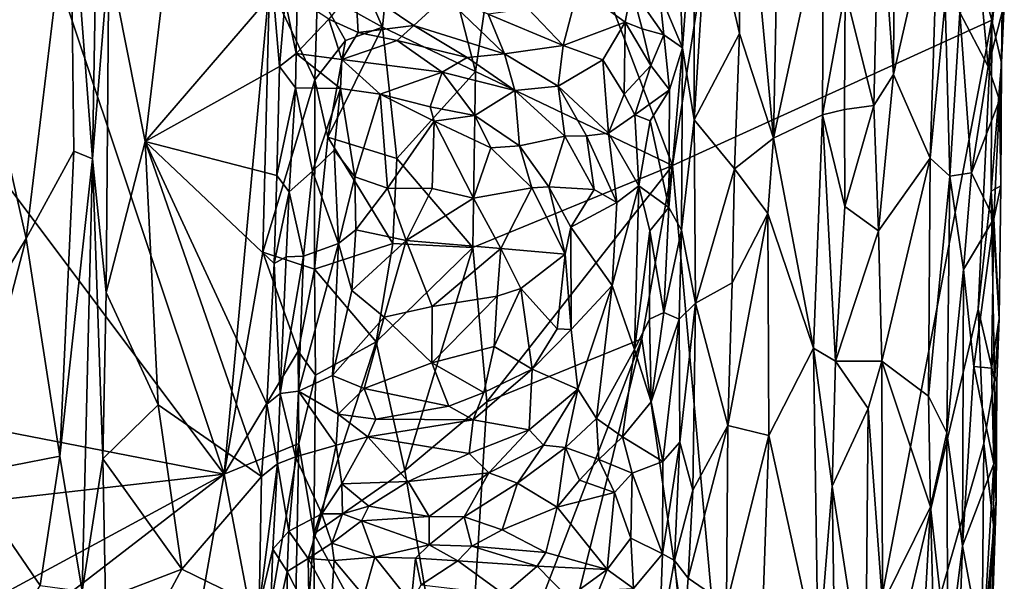
# Model space of a CAD drawing. Units: metres. Extents: x 28.2 to 31.4, y -12.3 to 12.2.
# Drawn here: x 29.9 to 31, y -9.8 to -9.2 of the extents above; entities that cross this region are included whole.
import ezdxf

# ---------------------------------------------------------------- set-up
doc = ezdxf.new("R2010")
doc.units = ezdxf.units.M

msp = doc.modelspace()

# ---------------------------------------------------------------- linework, layer by layer
at = {"layer": '1'}
for points in [[(29.1493, -8.3595, -1.5218), (29.6545, -8.1989, -1.5641), (30.1608, -9.7088, -1.6029)], [(30.208, -9.2004, -1.6072), (30.1608, -9.7088, -1.6029), (29.6545, -8.1989, -1.5641)], [(28.9701, -9.4771, -1.5033), (29.1493, -8.3595, -1.5218), (30.1608, -9.7088, -1.6029)], [(30.4678, -8.9722, -1.4341), (30.7588, -8.5293, -1.1911), (30.6257, -9.3884, -1.2876)], [(30.6257, -9.3884, -1.2876), (30.7588, -8.5293, -1.1911), (30.9568, -9.2379, -1.0045)], [(30.9568, -9.2379, -1.0045), (30.7588, -8.5293, -1.1911), (30.9688, -9.1043, -0.9959)], [(29.9422, -8.9311, -0.8354), (29.9119, -9.2716, -0.8451), (30.0016, -9.0828, -0.8105)], [(30.4213, -9.291, -1.4657), (30.3487, -9.0078, -1.5312), (30.4678, -8.9722, -1.4341)], [(30.4213, -9.291, -1.4657), (30.4678, -8.9722, -1.4341), (30.6257, -9.3884, -1.2876)], [(30.6968, -8.9998, -0.9421), (30.6625, -9.1108, -0.9514), (30.6951, -9.2517, -0.9395)], [(30.6968, -8.9998, -0.9421), (30.6951, -9.2517, -0.9395), (30.7305, -9.36, -0.9417)], [(30.7374, -9.0099, -0.9429), (30.6968, -8.9998, -0.9421), (30.7305, -9.36, -0.9417)], [(30.3487, -9.0078, -1.5312), (30.3249, -9.2452, -1.547), (30.2689, -9.117, -1.5979)], [(30.3249, -9.2452, -1.547), (30.3487, -9.0078, -1.5312), (30.4213, -9.291, -1.4657)], [(30.7374, -9.0099, -0.9429), (30.7305, -9.36, -0.9417), (30.7822, -9.1195, -0.9196)], [(29.9119, -9.2716, -0.8451), (29.9556, -9.4644, -0.8228), (30.0016, -9.0828, -0.8105)], [(29.9556, -9.4644, -0.8228), (30.0049, -9.3738, -0.8068), (30.0016, -9.0828, -0.8105)], [(30.0016, -9.0828, -0.8105), (30.0245, -9.3815, -0.8056), (30.0296, -9.0749, -0.8065)], [(30.0016, -9.0828, -0.8105), (30.0049, -9.3738, -0.8068), (30.0245, -9.3815, -0.8056)], [(30.0296, -9.0749, -0.8065), (30.0245, -9.3815, -0.8056), (30.0415, -9.1733, -0.8087)], [(30.8558, -9.0797, -0.924), (30.84, -9.0888, -0.9235), (30.8549, -9.294, -0.9222)], [(30.8558, -9.0797, -0.924), (30.8549, -9.294, -0.9222), (30.9022, -9.0863, -0.9056)], [(30.8046, -9.2075, -0.9147), (30.8345, -9.3264, -0.924), (30.84, -9.0888, -0.9235)], [(30.84, -9.0888, -0.9235), (30.8345, -9.3264, -0.924), (30.8549, -9.294, -0.9222)], [(30.9022, -9.0863, -0.9056), (30.8549, -9.294, -0.9222), (30.8928, -9.3809, -0.9056)], [(30.9022, -9.0863, -0.9056), (30.8928, -9.3809, -0.9056), (30.9084, -9.219, -0.9043)], [(30.6327, -9.1732, -0.9483), (30.6361, -9.2663, -0.9514), (30.6483, -9.1009, -0.953)], [(30.6483, -9.1009, -0.953), (30.6361, -9.2663, -0.9514), (30.6483, -9.341, -0.9535)], [(30.6625, -9.1108, -0.9514), (30.6483, -9.1009, -0.953), (30.6483, -9.341, -0.9535)], [(30.9668, -9.2819, -0.989), (30.9568, -9.2379, -1.0045), (30.9688, -9.1043, -0.9959)], [(30.9668, -9.2819, -0.989), (30.9688, -9.1043, -0.9959), (30.9697, -9.2211, -0.9747)], [(30.6625, -9.1108, -0.9514), (30.6483, -9.341, -0.9535), (30.6951, -9.2517, -0.9395)], [(30.2575, -9.2072, -1.6027), (30.2689, -9.117, -1.5979), (30.3249, -9.2452, -1.547)], [(30.7822, -9.1195, -0.9196), (30.7305, -9.36, -0.9417), (30.7811, -9.3361, -0.9184)], [(30.7822, -9.1195, -0.9196), (30.7811, -9.3361, -0.9184), (30.8046, -9.2075, -0.9147)], [(30.0245, -9.3815, -0.8056), (30.0384, -9.5202, -0.8088), (30.0415, -9.1733, -0.8087)], [(30.0415, -9.1733, -0.8087), (30.0384, -9.5202, -0.8088), (30.0791, -9.3636, -0.8293)], [(30.0415, -9.1733, -0.8087), (30.0791, -9.3636, -0.8293), (30.1021, -9.1688, -0.842)], [(30.1021, -9.1688, -0.842), (30.0791, -9.3636, -0.8293), (30.2116, -9.209, -0.9189)], [(30.6123, -9.2097, -0.9354), (30.6361, -9.2663, -0.9514), (30.6327, -9.1732, -0.9483)], [(30.9637, -9.1748, -0.9499), (30.9467, -9.2203, -0.9269), (30.9528, -9.2857, -0.9342)], [(30.9637, -9.1748, -0.9499), (30.9528, -9.2857, -0.9342), (30.9697, -9.2211, -0.9747)], [(30.1608, -9.7088, -1.6029), (30.208, -9.2004, -1.6072), (30.2011, -9.4783, -1.6061)], [(30.2011, -9.4783, -1.6061), (30.208, -9.2004, -1.6072), (30.255, -9.2998, -1.6028)], [(30.208, -9.2004, -1.6072), (30.2575, -9.2072, -1.6027), (30.255, -9.2998, -1.6028)], [(30.255, -9.2998, -1.6028), (30.2575, -9.2072, -1.6027), (30.2866, -9.2587, -1.5854)], [(30.2866, -9.2587, -1.5854), (30.2575, -9.2072, -1.6027), (30.3249, -9.2452, -1.547)], [(30.2972, -9.2022, -0.8605), (30.2694, -9.2366, -0.8651), (30.2999, -9.2504, -0.8377)], [(30.2972, -9.2022, -0.8605), (30.2999, -9.2504, -0.8377), (30.3574, -9.2432, -0.8168)], [(30.39, -9.2131, -0.8326), (30.2972, -9.2022, -0.8605), (30.3574, -9.2432, -0.8168)], [(30.5279, -9.2041, -0.8485), (30.4759, -9.2259, -0.8514), (30.5122, -9.2639, -0.8466)], [(30.5279, -9.2041, -0.8485), (30.5122, -9.2639, -0.8466), (30.5767, -9.2398, -0.8684)], [(30.5832, -9.2048, -0.8846), (30.5279, -9.2041, -0.8485), (30.5767, -9.2398, -0.8684)], [(30.5767, -9.2398, -0.8684), (30.5942, -9.2466, -0.8774), (30.5832, -9.2048, -0.8846)], [(30.5832, -9.2048, -0.8846), (30.5942, -9.2466, -0.8774), (30.6168, -9.2529, -0.9297)], [(30.6123, -9.2097, -0.9354), (30.5832, -9.2048, -0.8846), (30.6168, -9.2529, -0.9297)], [(30.0791, -9.3636, -0.8293), (30.2182, -9.2857, -0.9238), (30.2116, -9.209, -0.9189)], [(30.2116, -9.209, -0.9189), (30.2182, -9.2857, -0.9238), (30.2241, -9.2174, -0.9246)], [(30.2241, -9.2174, -0.9246), (30.2182, -9.2857, -0.9238), (30.2355, -9.2723, -0.9154)], [(30.2241, -9.2174, -0.9246), (30.2355, -9.2723, -0.9154), (30.2367, -9.2148, -0.9177)], [(30.2367, -9.2148, -0.9177), (30.2355, -9.2723, -0.9154), (30.2694, -9.2366, -0.8651)], [(30.39, -9.2131, -0.8326), (30.3574, -9.2432, -0.8168), (30.4516, -9.2727, -0.8074)], [(30.39, -9.2131, -0.8326), (30.4516, -9.2727, -0.8074), (30.4347, -9.2316, -0.8328)], [(30.6123, -9.2097, -0.9354), (30.6168, -9.2529, -0.9297), (30.6361, -9.2663, -0.9514)], [(30.7811, -9.3361, -0.9184), (30.8041, -9.3305, -0.9155), (30.8046, -9.2075, -0.9147)], [(30.8046, -9.2075, -0.9147), (30.8041, -9.3305, -0.9155), (30.8345, -9.3264, -0.924)], [(30.5122, -9.2639, -0.8466), (30.4759, -9.2259, -0.8514), (30.4347, -9.2316, -0.8328)], [(30.8928, -9.3809, -0.9056), (30.9131, -9.3996, -0.9046), (30.9084, -9.219, -0.9043)], [(30.9084, -9.219, -0.9043), (30.9131, -9.3996, -0.9046), (30.9237, -9.2298, -0.9083)], [(30.9467, -9.2203, -0.9269), (30.9237, -9.2298, -0.9083), (30.9528, -9.2857, -0.9342)], [(30.9528, -9.2857, -0.9342), (30.9647, -9.3208, -0.9619), (30.9697, -9.2211, -0.9747)], [(30.9647, -9.3208, -0.9619), (30.9668, -9.2819, -0.989), (30.9697, -9.2211, -0.9747)], [(30.2355, -9.2723, -0.9154), (30.2829, -9.2786, -0.857), (30.2694, -9.2366, -0.8651)], [(30.2694, -9.2366, -0.8651), (30.2829, -9.2786, -0.857), (30.2999, -9.2504, -0.8377)], [(30.4347, -9.2316, -0.8328), (30.4516, -9.2727, -0.8074), (30.5122, -9.2639, -0.8466)], [(30.9131, -9.3996, -0.9046), (30.9355, -9.396, -0.9181), (30.9237, -9.2298, -0.9083)], [(30.9237, -9.2298, -0.9083), (30.9355, -9.396, -0.9181), (30.9528, -9.2857, -0.9342)], [(30.2683, -9.3592, -1.5946), (30.2866, -9.2587, -1.5854), (30.3249, -9.2452, -1.547)], [(30.34, -9.3813, -1.5303), (30.2683, -9.3592, -1.5946), (30.3249, -9.2452, -1.547)], [(30.3574, -9.2432, -0.8168), (30.2999, -9.2504, -0.8377), (30.3403, -9.259, -0.8183)], [(30.4213, -9.291, -1.4657), (30.34, -9.3813, -1.5303), (30.3249, -9.2452, -1.547)], [(30.3403, -9.259, -0.8183), (30.4128, -9.2766, -0.803), (30.3574, -9.2432, -0.8168)], [(30.3574, -9.2432, -0.8168), (30.4128, -9.2766, -0.803), (30.4516, -9.2727, -0.8074)], [(30.5122, -9.2639, -0.8466), (30.5536, -9.279, -0.8734), (30.5767, -9.2398, -0.8684)], [(30.5536, -9.279, -0.8734), (30.5757, -9.3145, -0.8808), (30.5767, -9.2398, -0.8684)], [(30.5767, -9.2398, -0.8684), (30.5757, -9.3145, -0.8808), (30.6031, -9.2847, -0.8838)], [(30.5942, -9.2466, -0.8774), (30.5767, -9.2398, -0.8684), (30.6031, -9.2847, -0.8838)], [(30.5942, -9.2466, -0.8774), (30.6031, -9.2847, -0.8838), (30.6168, -9.2529, -0.9297)], [(30.723, -10.4643, -1.1775), (30.6257, -9.3884, -1.2876), (30.9568, -9.2379, -1.0045)], [(30.723, -10.4643, -1.1775), (30.9568, -9.2379, -1.0045), (30.9426, -9.5374, -1.0109)], [(30.9568, -9.2379, -1.0045), (30.9562, -9.4151, -1.0008), (30.9426, -9.5374, -1.0109)], [(30.9562, -9.4151, -1.0008), (30.9568, -9.2379, -1.0045), (30.9668, -9.2819, -0.989)], [(30.2999, -9.2504, -0.8377), (30.2829, -9.2786, -0.857), (30.3403, -9.259, -0.8183)], [(30.6168, -9.2529, -0.9297), (30.6031, -9.2847, -0.8838), (30.6226, -9.3102, -0.9449)], [(30.6226, -9.3102, -0.9449), (30.6361, -9.2663, -0.9514), (30.6168, -9.2529, -0.9297)], [(30.6951, -9.2517, -0.9395), (30.6483, -9.341, -0.9535), (30.6898, -9.3919, -0.9404)], [(30.6951, -9.2517, -0.9395), (30.6898, -9.3919, -0.9404), (30.7305, -9.36, -0.9417)], [(30.2683, -9.3592, -1.5946), (30.255, -9.2998, -1.6028), (30.2866, -9.2587, -1.5854)], [(30.3403, -9.259, -0.8183), (30.2829, -9.2786, -0.857), (30.3868, -9.2918, -0.8115)], [(30.3403, -9.259, -0.8183), (30.3868, -9.2918, -0.8115), (30.4128, -9.2766, -0.803)], [(30.5122, -9.2639, -0.8466), (30.4516, -9.2727, -0.8074), (30.5073, -9.3062, -0.819)], [(30.5122, -9.2639, -0.8466), (30.5073, -9.3062, -0.819), (30.5536, -9.279, -0.8734)], [(30.6226, -9.3102, -0.9449), (30.622, -9.4322, -0.9416), (30.6361, -9.2663, -0.9514)], [(30.6361, -9.2663, -0.9514), (30.622, -9.4322, -0.9416), (30.6349, -9.4555, -0.9516)], [(30.6361, -9.2663, -0.9514), (30.6349, -9.4555, -0.9516), (30.6483, -9.341, -0.9535)], [(29.9119, -9.2716, -0.8451), (29.8369, -9.6604, -0.8769), (29.9556, -9.4644, -0.8228)], [(30.2182, -9.2857, -0.9238), (30.2349, -9.308, -0.9203), (30.2355, -9.2723, -0.9154)], [(30.2349, -9.308, -0.9203), (30.2816, -9.3085, -0.8728), (30.2355, -9.2723, -0.9154)], [(30.2355, -9.2723, -0.9154), (30.2816, -9.3085, -0.8728), (30.2829, -9.2786, -0.857)], [(30.2829, -9.2786, -0.857), (30.2816, -9.3085, -0.8728), (30.3225, -9.3145, -0.8527)], [(30.2829, -9.2786, -0.857), (30.3225, -9.3145, -0.8527), (30.3868, -9.2918, -0.8115)], [(30.3868, -9.2918, -0.8115), (30.4621, -9.3107, -0.8061), (30.4128, -9.2766, -0.803)], [(30.4128, -9.2766, -0.803), (30.4621, -9.3107, -0.8061), (30.4516, -9.2727, -0.8074)], [(30.4516, -9.2727, -0.8074), (30.4621, -9.3107, -0.8061), (30.5073, -9.3062, -0.819)], [(30.2182, -9.2857, -0.9238), (30.0791, -9.3636, -0.8293), (30.2155, -9.399, -0.9239)], [(30.2155, -9.399, -0.9239), (30.2349, -9.308, -0.9203), (30.2182, -9.2857, -0.9238)], [(30.5536, -9.279, -0.8734), (30.5073, -9.3062, -0.819), (30.5593, -9.355, -0.8429)], [(30.5757, -9.3145, -0.8808), (30.5536, -9.279, -0.8734), (30.5593, -9.355, -0.8429)], [(30.5757, -9.3145, -0.8808), (30.5866, -9.336, -0.8939), (30.6031, -9.2847, -0.8838)], [(30.6031, -9.2847, -0.8838), (30.5866, -9.336, -0.8939), (30.6226, -9.3102, -0.9449)], [(30.9647, -9.3208, -0.9619), (30.9528, -9.2857, -0.9342), (30.9355, -9.396, -0.9181)], [(30.9661, -9.4097, -0.9804), (30.9562, -9.4151, -1.0008), (30.9668, -9.2819, -0.989)], [(30.9661, -9.4097, -0.9804), (30.9668, -9.2819, -0.989), (30.9647, -9.3208, -0.9619)], [(30.3868, -9.2918, -0.8115), (30.3225, -9.3145, -0.8527), (30.3743, -9.3277, -0.8357)], [(30.34, -9.3813, -1.5303), (30.4213, -9.291, -1.4657), (30.4188, -9.4735, -1.4591)], [(30.3868, -9.2918, -0.8115), (30.3743, -9.3277, -0.8357), (30.4207, -9.3367, -0.8341)], [(30.3868, -9.2918, -0.8115), (30.4207, -9.3367, -0.8341), (30.4621, -9.3107, -0.8061)], [(30.4188, -9.4735, -1.4591), (30.4213, -9.291, -1.4657), (30.6257, -9.3884, -1.2876)], [(30.8549, -9.294, -0.9222), (30.8345, -9.3264, -0.924), (30.8394, -9.4562, -0.9248)], [(30.8928, -9.3809, -0.9056), (30.8549, -9.294, -0.9222), (30.8394, -9.4562, -0.9248)], [(30.2547, -9.4962, -1.6008), (30.2011, -9.4783, -1.6061), (30.255, -9.2998, -1.6028)], [(30.2155, -9.399, -0.9239), (30.2284, -9.4158, -0.9203), (30.2349, -9.308, -0.9203)], [(30.2349, -9.308, -0.9203), (30.2284, -9.4158, -0.9203), (30.2525, -9.3944, -0.8829)], [(30.2816, -9.3085, -0.8728), (30.2349, -9.308, -0.9203), (30.2525, -9.3944, -0.8829)], [(30.2525, -9.3944, -0.8829), (30.2749, -9.3726, -0.8496), (30.2816, -9.3085, -0.8728)], [(30.2547, -9.4962, -1.6008), (30.255, -9.2998, -1.6028), (30.2683, -9.3592, -1.5946)], [(30.2816, -9.3085, -0.8728), (30.2749, -9.3726, -0.8496), (30.2965, -9.4001, -0.8119)], [(30.2816, -9.3085, -0.8728), (30.2965, -9.4001, -0.8119), (30.3225, -9.3145, -0.8527)], [(30.4621, -9.3107, -0.8061), (30.5142, -9.3582, -0.8225), (30.5073, -9.3062, -0.819)], [(30.5073, -9.3062, -0.819), (30.5366, -9.3579, -0.8272), (30.5593, -9.355, -0.8429)], [(30.5142, -9.3582, -0.8225), (30.5366, -9.3579, -0.8272), (30.5073, -9.3062, -0.819)], [(30.3225, -9.3145, -0.8527), (30.2965, -9.4001, -0.8119), (30.3304, -9.412, -0.7959)], [(30.3225, -9.3145, -0.8527), (30.3304, -9.412, -0.7959), (30.3787, -9.3425, -0.8344)], [(30.3225, -9.3145, -0.8527), (30.3787, -9.3425, -0.8344), (30.3743, -9.3277, -0.8357)], [(30.4621, -9.3107, -0.8061), (30.4207, -9.3367, -0.8341), (30.4672, -9.368, -0.836)], [(30.4672, -9.368, -0.836), (30.5142, -9.3582, -0.8225), (30.4621, -9.3107, -0.8061)], [(30.5757, -9.3145, -0.8808), (30.5593, -9.355, -0.8429), (30.5866, -9.336, -0.8939)], [(30.5866, -9.336, -0.8939), (30.6024, -9.3421, -0.9242), (30.6226, -9.3102, -0.9449)], [(30.622, -9.4322, -0.9416), (30.6226, -9.3102, -0.9449), (30.6024, -9.3421, -0.9242)], [(30.3743, -9.3277, -0.8357), (30.3787, -9.3425, -0.8344), (30.4207, -9.3367, -0.8341)], [(30.8041, -9.3305, -0.9155), (30.8045, -9.431, -0.9154), (30.8345, -9.3264, -0.924)], [(30.8345, -9.3264, -0.924), (30.8045, -9.431, -0.9154), (30.8394, -9.4562, -0.9248)], [(30.9588, -9.4437, -0.9508), (30.9647, -9.3208, -0.9619), (30.9355, -9.396, -0.9181)], [(30.9647, -9.3208, -0.9619), (30.9588, -9.4437, -0.9508), (30.9661, -9.4097, -0.9804)], [(30.3787, -9.3425, -0.8344), (30.4373, -9.3703, -0.8341), (30.4207, -9.3367, -0.8341)], [(30.4207, -9.3367, -0.8341), (30.4373, -9.3703, -0.8341), (30.4672, -9.368, -0.836)], [(30.5866, -9.336, -0.8939), (30.5593, -9.355, -0.8429), (30.5908, -9.4096, -0.8696)], [(30.5866, -9.336, -0.8939), (30.5908, -9.4096, -0.8696), (30.6024, -9.3421, -0.9242)], [(30.7811, -9.3361, -0.9184), (30.7305, -9.36, -0.9417), (30.7717, -9.5781, -0.9182)], [(30.7811, -9.3361, -0.9184), (30.7717, -9.5781, -0.9182), (30.7947, -9.5914, -0.9125)], [(30.8041, -9.3305, -0.9155), (30.7811, -9.3361, -0.9184), (30.8045, -9.431, -0.9154)], [(30.7811, -9.3361, -0.9184), (30.7947, -9.5914, -0.9125), (30.8045, -9.431, -0.9154)], [(30.3787, -9.3425, -0.8344), (30.3304, -9.412, -0.7959), (30.3766, -9.4123, -0.7926)], [(30.3787, -9.3425, -0.8344), (30.3766, -9.4123, -0.7926), (30.4195, -9.4224, -0.7939)], [(30.3787, -9.3425, -0.8344), (30.4195, -9.4224, -0.7939), (30.4373, -9.3703, -0.8341)], [(30.5908, -9.4096, -0.8696), (30.622, -9.4322, -0.9416), (30.6024, -9.3421, -0.9242)], [(30.6483, -9.341, -0.9535), (30.6349, -9.4555, -0.9516), (30.6497, -9.5313, -0.9515)], [(30.6483, -9.341, -0.9535), (30.6497, -9.5313, -0.9515), (30.6898, -9.3919, -0.9404)], [(30.2547, -9.4962, -1.6008), (30.2683, -9.3592, -1.5946), (30.3359, -9.4695, -1.5358)], [(30.3359, -9.4695, -1.5358), (30.2683, -9.3592, -1.5946), (30.34, -9.3813, -1.5303)], [(30.4672, -9.368, -0.836), (30.4975, -9.4108, -0.8442), (30.5142, -9.3582, -0.8225)], [(30.5142, -9.3582, -0.8225), (30.4975, -9.4108, -0.8442), (30.5445, -9.4134, -0.8402)], [(30.5142, -9.3582, -0.8225), (30.5445, -9.4134, -0.8402), (30.5366, -9.3579, -0.8272)], [(30.5593, -9.355, -0.8429), (30.5366, -9.3579, -0.8272), (30.5681, -9.427, -0.8501)], [(30.5366, -9.3579, -0.8272), (30.5445, -9.4134, -0.8402), (30.5681, -9.427, -0.8501)], [(30.5593, -9.355, -0.8429), (30.5681, -9.427, -0.8501), (30.5908, -9.4096, -0.8696)], [(30.6898, -9.3919, -0.9404), (30.7244, -9.4383, -0.9432), (30.7305, -9.36, -0.9417)], [(30.7305, -9.36, -0.9417), (30.7244, -9.4383, -0.9432), (30.7717, -9.5781, -0.9182)], [(30.0791, -9.3636, -0.8293), (30.0384, -9.5202, -0.8088), (30.0924, -9.6367, -0.8416)], [(30.0924, -9.6367, -0.8416), (30.1995, -9.7111, -0.9153), (30.0791, -9.3636, -0.8293)], [(30.1995, -9.7111, -0.9153), (30.2053, -9.6362, -0.9208), (30.0791, -9.3636, -0.8293)], [(30.2155, -9.399, -0.9239), (30.0791, -9.3636, -0.8293), (30.2128, -9.4901, -0.9229)], [(30.0791, -9.3636, -0.8293), (30.2053, -9.6362, -0.9208), (30.2128, -9.4901, -0.9229)], [(30.4373, -9.3703, -0.8341), (30.4195, -9.4224, -0.7939), (30.4797, -9.4116, -0.8375)], [(30.4373, -9.3703, -0.8341), (30.4797, -9.4116, -0.8375), (30.4672, -9.368, -0.836)], [(30.4672, -9.368, -0.836), (30.4797, -9.4116, -0.8375), (30.4975, -9.4108, -0.8442)], [(29.9904, -9.6901, -0.8065), (30.0049, -9.3738, -0.8068), (29.9556, -9.4644, -0.8228)], [(29.9904, -9.6901, -0.8065), (30.0245, -9.3815, -0.8056), (30.0049, -9.3738, -0.8068)], [(30.2795, -9.4693, -0.811), (30.2749, -9.3726, -0.8496), (30.2525, -9.3944, -0.8829)], [(30.2749, -9.3726, -0.8496), (30.2795, -9.4693, -0.811), (30.2965, -9.4001, -0.8119)], [(29.9904, -9.6901, -0.8065), (30.0138, -9.8299, -0.8039), (30.0245, -9.3815, -0.8056)], [(30.0245, -9.3815, -0.8056), (30.0138, -9.8299, -0.8039), (30.035, -9.6928, -0.8079)], [(30.0245, -9.3815, -0.8056), (30.035, -9.6928, -0.8079), (30.0384, -9.5202, -0.8088)], [(30.3359, -9.4695, -1.5358), (30.34, -9.3813, -1.5303), (30.4188, -9.4735, -1.4591)], [(30.4333, -9.6335, -1.4453), (30.4188, -9.4735, -1.4591), (30.6257, -9.3884, -1.2876)], [(30.4333, -9.6335, -1.4453), (30.6257, -9.3884, -1.2876), (30.5939, -9.5684, -1.3117)], [(30.5939, -9.5684, -1.3117), (30.6257, -9.3884, -1.2876), (30.723, -10.4643, -1.1775)], [(30.8394, -9.4562, -0.9248), (30.8427, -9.5915, -0.9223), (30.8928, -9.3809, -0.9056)], [(30.8928, -9.3809, -0.9056), (30.8427, -9.5915, -0.9223), (30.8912, -9.6277, -0.9029)], [(30.8928, -9.3809, -0.9056), (30.8912, -9.6277, -0.9029), (30.9131, -9.3996, -0.9046)], [(30.2155, -9.399, -0.9239), (30.2128, -9.4901, -0.9229), (30.2284, -9.4158, -0.9203)], [(30.2284, -9.4158, -0.9203), (30.243, -9.4827, -0.9058), (30.2525, -9.3944, -0.8829)], [(30.243, -9.4827, -0.9058), (30.2795, -9.4693, -0.811), (30.2525, -9.3944, -0.8829)], [(30.2965, -9.4001, -0.8119), (30.2795, -9.4693, -0.811), (30.2975, -9.4552, -0.7943)], [(30.2965, -9.4001, -0.8119), (30.2975, -9.4552, -0.7943), (30.3304, -9.412, -0.7959)], [(30.6898, -9.3919, -0.9404), (30.6497, -9.5313, -0.9515), (30.6874, -9.5102, -0.9396)], [(30.6898, -9.3919, -0.9404), (30.6874, -9.5102, -0.9396), (30.7244, -9.4383, -0.9432)], [(30.8912, -9.6277, -0.9029), (30.9102, -9.6657, -0.9034), (30.9131, -9.3996, -0.9046)], [(30.9131, -9.3996, -0.9046), (30.9102, -9.6657, -0.9034), (30.9272, -9.4963, -0.9116)], [(30.9131, -9.3996, -0.9046), (30.9272, -9.4963, -0.9116), (30.9355, -9.396, -0.9181)], [(30.9272, -9.4963, -0.9116), (30.9588, -9.4437, -0.9508), (30.9355, -9.396, -0.9181)], [(30.4975, -9.4108, -0.8442), (30.4797, -9.4116, -0.8375), (30.5145, -9.4804, -0.8453)], [(30.4975, -9.4108, -0.8442), (30.5145, -9.4804, -0.8453), (30.5204, -9.4524, -0.8484)], [(30.4975, -9.4108, -0.8442), (30.5204, -9.4524, -0.8484), (30.5445, -9.4134, -0.8402)], [(30.563, -9.5129, -0.8552), (30.5864, -9.5792, -0.8738), (30.5908, -9.4096, -0.8696)], [(30.5681, -9.427, -0.8501), (30.563, -9.5129, -0.8552), (30.5908, -9.4096, -0.8696)], [(30.5908, -9.4096, -0.8696), (30.5864, -9.5792, -0.8738), (30.6021, -9.4562, -0.8846)], [(30.622, -9.4322, -0.9416), (30.5908, -9.4096, -0.8696), (30.6021, -9.4562, -0.8846)], [(30.9644, -9.5471, -0.9762), (30.9562, -9.4151, -1.0008), (30.9661, -9.4097, -0.9804)], [(30.9588, -9.4437, -0.9508), (30.9644, -9.5471, -0.9762), (30.9661, -9.4097, -0.9804)], [(30.2253, -9.4831, -0.9258), (30.2284, -9.4158, -0.9203), (30.2128, -9.4901, -0.9229)], [(30.2284, -9.4158, -0.9203), (30.2253, -9.4831, -0.9258), (30.243, -9.4827, -0.9058)], [(30.2975, -9.4552, -0.7943), (30.3495, -9.4662, -0.7803), (30.3304, -9.412, -0.7959)], [(30.3304, -9.412, -0.7959), (30.3495, -9.4662, -0.7803), (30.3766, -9.4123, -0.7926)], [(30.3766, -9.4123, -0.7926), (30.3495, -9.4662, -0.7803), (30.4195, -9.4224, -0.7939)], [(30.4195, -9.4224, -0.7939), (30.4477, -9.4745, -0.7905), (30.4797, -9.4116, -0.8375)], [(30.4797, -9.4116, -0.8375), (30.4477, -9.4745, -0.7905), (30.5145, -9.4804, -0.8453)], [(30.5445, -9.4134, -0.8402), (30.5204, -9.4524, -0.8484), (30.5681, -9.427, -0.8501)], [(30.9426, -9.5374, -1.0109), (30.9562, -9.4151, -1.0008), (30.9595, -9.6105, -0.9904)], [(30.9595, -9.6105, -0.9904), (30.9562, -9.4151, -1.0008), (30.9644, -9.5471, -0.9762)], [(30.3495, -9.4662, -0.7803), (30.4477, -9.4745, -0.7905), (30.4195, -9.4224, -0.7939)], [(30.5204, -9.4524, -0.8484), (30.563, -9.5129, -0.8552), (30.5681, -9.427, -0.8501)], [(30.8045, -9.431, -0.9154), (30.7947, -9.5914, -0.9125), (30.8394, -9.4562, -0.9248)], [(30.6021, -9.4562, -0.8846), (30.6168, -9.5409, -0.9302), (30.622, -9.4322, -0.9416)], [(30.6168, -9.5409, -0.9302), (30.6349, -9.4555, -0.9516), (30.622, -9.4322, -0.9416)], [(30.7244, -9.4383, -0.9432), (30.683, -9.6581, -0.9381), (30.7257, -9.6687, -0.9393)], [(30.6874, -9.5102, -0.9396), (30.683, -9.6581, -0.9381), (30.7244, -9.4383, -0.9432)], [(30.7717, -9.5781, -0.9182), (30.7244, -9.4383, -0.9432), (30.7257, -9.6687, -0.9393)], [(30.9588, -9.4437, -0.9508), (30.9272, -9.4963, -0.9116), (30.938, -9.5971, -0.9234)], [(30.938, -9.5971, -0.9234), (30.9563, -9.5987, -0.952), (30.9588, -9.4437, -0.9508)], [(30.9588, -9.4437, -0.9508), (30.9563, -9.5987, -0.952), (30.9644, -9.5471, -0.9762)], [(30.2795, -9.4693, -0.811), (30.2934, -9.5182, -0.7989), (30.2975, -9.4552, -0.7943)], [(30.2975, -9.4552, -0.7943), (30.2934, -9.5182, -0.7989), (30.3495, -9.4662, -0.7803)], [(30.5145, -9.4804, -0.8453), (30.5205, -9.5587, -0.8523), (30.5204, -9.4524, -0.8484)], [(30.5204, -9.4524, -0.8484), (30.5205, -9.5587, -0.8523), (30.563, -9.5129, -0.8552)], [(30.5864, -9.5792, -0.8738), (30.602, -9.5479, -0.8894), (30.6021, -9.4562, -0.8846)], [(30.6021, -9.4562, -0.8846), (30.602, -9.5479, -0.8894), (30.6168, -9.5409, -0.9302)], [(30.6327, -9.548, -0.9513), (30.6349, -9.4555, -0.9516), (30.6168, -9.5409, -0.9302)], [(30.6349, -9.4555, -0.9516), (30.6327, -9.548, -0.9513), (30.6497, -9.5313, -0.9515)], [(30.8394, -9.4562, -0.9248), (30.7947, -9.5914, -0.9125), (30.8427, -9.5915, -0.9223)], [(29.8369, -9.6604, -0.8769), (29.8912, -9.7094, -0.8486), (29.9556, -9.4644, -0.8228)], [(29.8912, -9.7094, -0.8486), (29.9904, -9.6901, -0.8065), (29.9556, -9.4644, -0.8228)], [(30.2379, -9.6227, -0.9005), (30.2733, -9.6062, -0.8367), (30.2795, -9.4693, -0.811)], [(30.243, -9.4827, -0.9058), (30.2379, -9.6227, -0.9005), (30.2795, -9.4693, -0.811)], [(30.3186, -9.5713, -1.5468), (30.2547, -9.4962, -1.6008), (30.3359, -9.4695, -1.5358)], [(30.2795, -9.4693, -0.811), (30.2733, -9.6062, -0.8367), (30.2934, -9.5182, -0.7989)], [(30.2934, -9.5182, -0.7989), (30.3269, -9.5457, -0.7933), (30.3495, -9.4662, -0.7803)], [(30.3186, -9.5713, -1.5468), (30.3359, -9.4695, -1.5358), (30.4188, -9.4735, -1.4591)], [(30.3495, -9.4662, -0.7803), (30.3269, -9.5457, -0.7933), (30.3765, -9.5349, -0.7853)], [(30.3495, -9.4662, -0.7803), (30.3765, -9.5349, -0.7853), (30.4477, -9.4745, -0.7905)], [(30.1608, -9.7088, -1.6029), (28.917, -9.8503, -1.4968), (28.9701, -9.4771, -1.5033)], [(30.1608, -9.7088, -1.6029), (30.2011, -9.4783, -1.6061), (30.2376, -9.5812, -1.6048)], [(30.2376, -9.5812, -1.6048), (30.2011, -9.4783, -1.6061), (30.2547, -9.4962, -1.6008)], [(30.2253, -9.4831, -0.9258), (30.219, -9.6249, -0.922), (30.243, -9.4827, -0.9058)], [(30.219, -9.6249, -0.922), (30.2379, -9.6227, -0.9005), (30.243, -9.4827, -0.9058)], [(30.3483, -9.705, -1.5206), (30.3186, -9.5713, -1.5468), (30.4188, -9.4735, -1.4591)], [(30.4333, -9.6335, -1.4453), (30.3483, -9.705, -1.5206), (30.4188, -9.4735, -1.4591)], [(30.3765, -9.5349, -0.7853), (30.444, -9.5239, -0.7939), (30.4477, -9.4745, -0.7905)], [(30.4477, -9.4745, -0.7905), (30.444, -9.5239, -0.7939), (30.4686, -9.5162, -0.8043)], [(30.4477, -9.4745, -0.7905), (30.4686, -9.5162, -0.8043), (30.5145, -9.4804, -0.8453)], [(30.4686, -9.5162, -0.8043), (30.5061, -9.5581, -0.8483), (30.5145, -9.4804, -0.8453)], [(30.5145, -9.4804, -0.8453), (30.5061, -9.5581, -0.8483), (30.5205, -9.5587, -0.8523)], [(30.2128, -9.4901, -0.9229), (30.2053, -9.6362, -0.9208), (30.219, -9.6249, -0.922)], [(30.2128, -9.4901, -0.9229), (30.219, -9.6249, -0.922), (30.2253, -9.4831, -0.9258)], [(30.2557, -9.606, -1.5993), (30.2376, -9.5812, -1.6048), (30.2547, -9.4962, -1.6008)], [(30.2557, -9.606, -1.5993), (30.2547, -9.4962, -1.6008), (30.3186, -9.5713, -1.5468)], [(30.9102, -9.6657, -0.9034), (30.9264, -9.783, -0.9137), (30.9272, -9.4963, -0.9116)], [(30.9272, -9.4963, -0.9116), (30.9264, -9.783, -0.9137), (30.938, -9.5971, -0.9234)], [(30.563, -9.5129, -0.8552), (30.5205, -9.5587, -0.8523), (30.5274, -9.6204, -0.8421)], [(30.5274, -9.6204, -0.8421), (30.5469, -9.651, -0.8515), (30.563, -9.5129, -0.8552)], [(30.563, -9.5129, -0.8552), (30.5469, -9.651, -0.8515), (30.5864, -9.5792, -0.8738)], [(30.6497, -9.5313, -0.9515), (30.683, -9.6581, -0.9381), (30.6874, -9.5102, -0.9396)], [(30.0384, -9.5202, -0.8088), (30.035, -9.6928, -0.8079), (30.0924, -9.6367, -0.8416)], [(30.2934, -9.5182, -0.7989), (30.2733, -9.6062, -0.8367), (30.3269, -9.5457, -0.7933)], [(30.444, -9.5239, -0.7939), (30.4408, -9.5762, -0.8105), (30.4686, -9.5162, -0.8043)], [(30.4408, -9.5762, -0.8105), (30.4802, -9.5997, -0.8444), (30.4686, -9.5162, -0.8043)], [(30.4686, -9.5162, -0.8043), (30.4802, -9.5997, -0.8444), (30.5061, -9.5581, -0.8483)], [(30.3765, -9.5349, -0.7853), (30.3762, -9.5931, -0.802), (30.444, -9.5239, -0.7939)], [(30.444, -9.5239, -0.7939), (30.3762, -9.5931, -0.802), (30.4408, -9.5762, -0.8105)], [(30.6327, -9.548, -0.9513), (30.6334, -9.6754, -0.9504), (30.6497, -9.5313, -0.9515)], [(30.6497, -9.5313, -0.9515), (30.6334, -9.6754, -0.9504), (30.6466, -9.7254, -0.9496)], [(30.6497, -9.5313, -0.9515), (30.6466, -9.7254, -0.9496), (30.683, -9.6581, -0.9381)], [(30.3269, -9.5457, -0.7933), (30.3762, -9.5931, -0.802), (30.3765, -9.5349, -0.7853)], [(30.6036, -9.6337, -0.9317), (30.6168, -9.5409, -0.9302), (30.602, -9.5479, -0.8894)], [(30.6168, -9.5409, -0.9302), (30.6036, -9.6337, -0.9317), (30.6327, -9.548, -0.9513)], [(30.723, -10.4643, -1.1775), (30.9426, -9.5374, -1.0109), (30.9485, -9.677, -1.0022)], [(30.9485, -9.677, -1.0022), (30.9426, -9.5374, -1.0109), (30.9595, -9.6105, -0.9904)], [(30.2733, -9.6062, -0.8367), (30.3062, -9.6198, -0.8266), (30.3269, -9.5457, -0.7933)], [(30.3269, -9.5457, -0.7933), (30.3062, -9.6198, -0.8266), (30.3762, -9.5931, -0.802)], [(30.5864, -9.5792, -0.8738), (30.6036, -9.6337, -0.9317), (30.602, -9.5479, -0.8894)], [(30.6036, -9.6337, -0.9317), (30.6156, -9.6956, -0.9429), (30.6327, -9.548, -0.9513)], [(30.6327, -9.548, -0.9513), (30.6156, -9.6956, -0.9429), (30.6334, -9.6754, -0.9504)], [(30.9563, -9.5987, -0.952), (30.962, -9.6123, -0.9783), (30.9644, -9.5471, -0.9762)], [(30.962, -9.6123, -0.9783), (30.9595, -9.6105, -0.9904), (30.9644, -9.5471, -0.9762)], [(30.5061, -9.5581, -0.8483), (30.4802, -9.5997, -0.8444), (30.5205, -9.5587, -0.8523)], [(30.5205, -9.5587, -0.8523), (30.4802, -9.5997, -0.8444), (30.5274, -9.6204, -0.8421)], [(30.2538, -9.7706, -1.5981), (30.2557, -9.606, -1.5993), (30.3186, -9.5713, -1.5468)], [(30.3483, -9.705, -1.5206), (30.2538, -9.7706, -1.5981), (30.3186, -9.5713, -1.5468)], [(30.4062, -10.326, -1.4548), (30.4075, -10.0535, -1.4579), (30.5939, -9.5684, -1.3117)], [(30.4062, -10.326, -1.4548), (30.5939, -9.5684, -1.3117), (30.723, -10.4643, -1.1775)], [(30.4075, -10.0535, -1.4579), (30.4333, -9.6335, -1.4453), (30.5939, -9.5684, -1.3117)], [(30.2382, -9.6767, -1.6044), (30.1608, -9.7088, -1.6029), (30.2376, -9.5812, -1.6048)], [(30.2382, -9.6767, -1.6044), (30.2376, -9.5812, -1.6048), (30.2557, -9.606, -1.5993)], [(30.4408, -9.5762, -0.8105), (30.3762, -9.5931, -0.802), (30.4302, -9.6238, -0.8328)], [(30.4408, -9.5762, -0.8105), (30.4302, -9.6238, -0.8328), (30.4802, -9.5997, -0.8444)], [(30.5469, -9.651, -0.8515), (30.5739, -9.6698, -0.8995), (30.5864, -9.5792, -0.8738)], [(30.5864, -9.5792, -0.8738), (30.5739, -9.6698, -0.8995), (30.6036, -9.6337, -0.9317)], [(30.7257, -9.6687, -0.9393), (30.7768, -9.9017, -0.9128), (30.7717, -9.5781, -0.9182)], [(30.7947, -9.5914, -0.9125), (30.7717, -9.5781, -0.9182), (30.7913, -9.721, -0.9124)], [(30.7717, -9.5781, -0.9182), (30.7768, -9.9017, -0.9128), (30.7913, -9.721, -0.9124)], [(30.3062, -9.6198, -0.8266), (30.3939, -9.6383, -0.8321), (30.3762, -9.5931, -0.802)], [(30.3762, -9.5931, -0.802), (30.3939, -9.6383, -0.8321), (30.4302, -9.6238, -0.8328)], [(30.7947, -9.5914, -0.9125), (30.7913, -9.721, -0.9124), (30.8286, -9.6407, -0.9211)], [(30.7947, -9.5914, -0.9125), (30.8286, -9.6407, -0.9211), (30.8427, -9.5915, -0.9223)], [(30.8427, -9.5915, -0.9223), (30.8286, -9.6407, -0.9211), (30.8434, -9.8432, -0.9207)], [(30.8427, -9.5915, -0.9223), (30.8434, -9.8432, -0.9207), (30.8931, -9.7425, -0.902)], [(30.8427, -9.5915, -0.9223), (30.8931, -9.7425, -0.902), (30.8912, -9.6277, -0.9029)], [(30.4302, -9.6238, -0.8328), (30.419, -9.6522, -0.8278), (30.4802, -9.5997, -0.8444)], [(30.4802, -9.5997, -0.8444), (30.419, -9.6522, -0.8278), (30.477, -9.6628, -0.8197)], [(30.4802, -9.5997, -0.8444), (30.477, -9.6628, -0.8197), (30.5274, -9.6204, -0.8421)], [(30.9264, -9.783, -0.9137), (30.9587, -9.6979, -0.9574), (30.938, -9.5971, -0.9234)], [(30.938, -9.5971, -0.9234), (30.9587, -9.6979, -0.9574), (30.9563, -9.5987, -0.952)], [(30.9563, -9.5987, -0.952), (30.9587, -9.6979, -0.9574), (30.962, -9.6123, -0.9783)], [(30.2733, -9.6062, -0.8367), (30.2379, -9.6227, -0.9005), (30.2791, -9.6466, -0.8531)], [(30.2538, -9.7706, -1.5981), (30.2382, -9.6767, -1.6044), (30.2557, -9.606, -1.5993)], [(30.2733, -9.6062, -0.8367), (30.2791, -9.6466, -0.8531), (30.3062, -9.6198, -0.8266)], [(30.9583, -9.7615, -0.9862), (30.9485, -9.677, -1.0022), (30.9595, -9.6105, -0.9904)], [(30.9583, -9.7615, -0.9862), (30.9595, -9.6105, -0.9904), (30.9613, -9.736, -0.9726)], [(30.962, -9.6123, -0.9783), (30.9587, -9.6979, -0.9574), (30.9613, -9.736, -0.9726)], [(30.9595, -9.6105, -0.9904), (30.962, -9.6123, -0.9783), (30.9613, -9.736, -0.9726)], [(30.2161, -9.6981, -0.9234), (30.219, -9.6249, -0.922), (30.2053, -9.6362, -0.9208)], [(30.219, -9.6249, -0.922), (30.2161, -9.6981, -0.9234), (30.2349, -9.6907, -0.9096)], [(30.219, -9.6249, -0.922), (30.2349, -9.6907, -0.9096), (30.2379, -9.6227, -0.9005)], [(30.2379, -9.6227, -0.9005), (30.2349, -9.6907, -0.9096), (30.2769, -9.6786, -0.8548)], [(30.2379, -9.6227, -0.9005), (30.2769, -9.6786, -0.8548), (30.2791, -9.6466, -0.8531)], [(30.3062, -9.6198, -0.8266), (30.2791, -9.6466, -0.8531), (30.3181, -9.6517, -0.845)], [(30.3062, -9.6198, -0.8266), (30.3181, -9.6517, -0.845), (30.3939, -9.6383, -0.8321)], [(30.4302, -9.6238, -0.8328), (30.3939, -9.6383, -0.8321), (30.419, -9.6522, -0.8278)], [(30.5274, -9.6204, -0.8421), (30.477, -9.6628, -0.8197), (30.492, -9.6787, -0.8213)], [(30.5274, -9.6204, -0.8421), (30.492, -9.6787, -0.8213), (30.5147, -9.6811, -0.8335)], [(30.5274, -9.6204, -0.8421), (30.5147, -9.6811, -0.8335), (30.5469, -9.651, -0.8515)], [(30.4075, -10.0535, -1.4579), (30.3483, -9.705, -1.5206), (30.4333, -9.6335, -1.4453)], [(30.6156, -9.6956, -0.9429), (30.6036, -9.6337, -0.9317), (30.5739, -9.6698, -0.8995)], [(30.8912, -9.6277, -0.9029), (30.8931, -9.7425, -0.902), (30.9102, -9.6657, -0.9034)], [(30.0924, -9.6367, -0.8416), (30.035, -9.6928, -0.8079), (30.1171, -9.8072, -0.8586)], [(30.1171, -9.8072, -0.8586), (30.1995, -9.7111, -0.9153), (30.0924, -9.6367, -0.8416)], [(30.2161, -9.6981, -0.9234), (30.2053, -9.6362, -0.9208), (30.1995, -9.7111, -0.9153)], [(30.3939, -9.6383, -0.8321), (30.3181, -9.6517, -0.845), (30.419, -9.6522, -0.8278)], [(30.7913, -9.721, -0.9124), (30.8257, -9.9457, -0.9206), (30.8286, -9.6407, -0.9211)], [(30.8286, -9.6407, -0.9211), (30.8257, -9.9457, -0.9206), (30.8434, -9.8432, -0.9207)], [(30.2791, -9.6466, -0.8531), (30.2769, -9.6786, -0.8548), (30.3097, -9.67, -0.8425)], [(30.2791, -9.6466, -0.8531), (30.3097, -9.67, -0.8425), (30.3181, -9.6517, -0.845)], [(30.3181, -9.6517, -0.845), (30.3097, -9.67, -0.8425), (30.419, -9.6522, -0.8278)], [(30.419, -9.6522, -0.8278), (30.3097, -9.67, -0.8425), (30.415, -9.6873, -0.8022)], [(30.419, -9.6522, -0.8278), (30.415, -9.6873, -0.8022), (30.477, -9.6628, -0.8197)], [(30.5147, -9.6811, -0.8335), (30.5493, -9.6933, -0.883), (30.5469, -9.651, -0.8515)], [(30.5469, -9.651, -0.8515), (30.5493, -9.6933, -0.883), (30.5739, -9.6698, -0.8995)], [(30.477, -9.6628, -0.8197), (30.415, -9.6873, -0.8022), (30.4352, -9.7072, -0.8015)], [(30.477, -9.6628, -0.8197), (30.4352, -9.7072, -0.8015), (30.492, -9.6787, -0.8213)], [(30.6466, -9.7254, -0.9496), (30.642, -9.8164, -0.9506), (30.683, -9.6581, -0.9381)], [(30.683, -9.6581, -0.9381), (30.642, -9.8164, -0.9506), (30.6817, -9.8439, -0.938)], [(30.683, -9.6581, -0.9381), (30.6817, -9.8439, -0.938), (30.7257, -9.6687, -0.9393)], [(30.8931, -9.7425, -0.902), (30.911, -9.9051, -0.9046), (30.9102, -9.6657, -0.9034)], [(30.9102, -9.6657, -0.9034), (30.911, -9.9051, -0.9046), (30.9264, -9.783, -0.9137)], [(30.1985, -9.9065, -1.6042), (30.1608, -9.7088, -1.6029), (30.2382, -9.6767, -1.6044)], [(30.2305, -10.0891, -1.6018), (30.1985, -9.9065, -1.6042), (30.2382, -9.6767, -1.6044)], [(30.2305, -10.0891, -1.6018), (30.2382, -9.6767, -1.6044), (30.2538, -9.7706, -1.5981)], [(30.2769, -9.6786, -0.8548), (30.2829, -9.7188, -0.8203), (30.3097, -9.67, -0.8425)], [(30.3097, -9.67, -0.8425), (30.2829, -9.7188, -0.8203), (30.3517, -9.7163, -0.797)], [(30.3097, -9.67, -0.8425), (30.3517, -9.7163, -0.797), (30.415, -9.6873, -0.8022)], [(30.5739, -9.6698, -0.8995), (30.5493, -9.6933, -0.883), (30.5839, -9.7078, -0.9029)], [(30.5839, -9.7078, -0.9029), (30.6156, -9.6956, -0.9429), (30.5739, -9.6698, -0.8995)], [(30.6153, -9.7913, -0.9441), (30.6277, -9.7982, -0.9504), (30.6334, -9.6754, -0.9504)], [(30.6156, -9.6956, -0.9429), (30.6153, -9.7913, -0.9441), (30.6334, -9.6754, -0.9504)], [(30.6334, -9.6754, -0.9504), (30.6277, -9.7982, -0.9504), (30.6466, -9.7254, -0.9496)], [(30.7257, -9.6687, -0.9393), (30.6817, -9.8439, -0.938), (30.7202, -9.8285, -0.9402)], [(30.7257, -9.6687, -0.9393), (30.7202, -9.8285, -0.9402), (30.7768, -9.9017, -0.9128)], [(30.2349, -9.6907, -0.9096), (30.2622, -9.7499, -0.8299), (30.2769, -9.6786, -0.8548)], [(30.2769, -9.6786, -0.8548), (30.2622, -9.7499, -0.8299), (30.2829, -9.7188, -0.8203)], [(30.4352, -9.7072, -0.8015), (30.4649, -9.718, -0.8157), (30.492, -9.6787, -0.8213)], [(30.492, -9.6787, -0.8213), (30.4649, -9.718, -0.8157), (30.5147, -9.6811, -0.8335)], [(30.4649, -9.718, -0.8157), (30.506, -9.743, -0.8692), (30.5147, -9.6811, -0.8335)], [(30.5147, -9.6811, -0.8335), (30.506, -9.743, -0.8692), (30.5293, -9.7148, -0.874)], [(30.5147, -9.6811, -0.8335), (30.5293, -9.7148, -0.874), (30.5493, -9.6933, -0.883)], [(30.723, -10.4643, -1.1775), (30.9485, -9.677, -1.0022), (30.9457, -9.9939, -0.9976)], [(30.9457, -9.9939, -0.9976), (30.9485, -9.677, -1.0022), (30.9583, -9.7615, -0.9862)], [(29.8912, -9.7094, -0.8486), (29.9701, -9.8243, -0.8119), (29.9904, -9.6901, -0.8065)], [(29.9904, -9.6901, -0.8065), (29.9701, -9.8243, -0.8119), (30.0138, -9.8299, -0.8039)], [(30.0138, -9.8299, -0.8039), (30.0378, -9.8377, -0.8111), (30.035, -9.6928, -0.8079)], [(30.035, -9.6928, -0.8079), (30.0378, -9.8377, -0.8111), (30.1171, -9.8072, -0.8586)], [(30.2161, -9.6981, -0.9234), (30.228, -9.7677, -0.9132), (30.2349, -9.6907, -0.9096)], [(30.2349, -9.6907, -0.9096), (30.228, -9.7677, -0.9132), (30.2622, -9.7499, -0.8299)], [(30.3517, -9.7163, -0.797), (30.4352, -9.7072, -0.8015), (30.415, -9.6873, -0.8022)], [(30.5293, -9.7148, -0.874), (30.5655, -9.7277, -0.8861), (30.5493, -9.6933, -0.883)], [(30.5493, -9.6933, -0.883), (30.5655, -9.7277, -0.8861), (30.5839, -9.7078, -0.9029)], [(30.6156, -9.6956, -0.9429), (30.5839, -9.7078, -0.9029), (30.6153, -9.7913, -0.9441)], [(30.1995, -9.7111, -0.9153), (30.1972, -9.8462, -0.9166), (30.2161, -9.6981, -0.9234)], [(30.1972, -9.8462, -0.9166), (30.2113, -9.7863, -0.9249), (30.2161, -9.6981, -0.9234)], [(30.2161, -9.6981, -0.9234), (30.2113, -9.7863, -0.9249), (30.228, -9.7677, -0.9132)], [(30.4075, -10.0535, -1.4579), (30.2538, -9.7706, -1.5981), (30.3483, -9.705, -1.5206)], [(30.3517, -9.7163, -0.797), (30.3735, -9.7525, -0.7953), (30.4352, -9.7072, -0.8015)], [(30.3735, -9.7525, -0.7953), (30.4097, -9.7528, -0.802), (30.4352, -9.7072, -0.8015)], [(30.4352, -9.7072, -0.8015), (30.4097, -9.7528, -0.802), (30.4649, -9.718, -0.8157)], [(30.9471, -9.8951, -0.9483), (30.9587, -9.6979, -0.9574), (30.9264, -9.783, -0.9137)], [(30.9587, -9.6979, -0.9574), (30.9471, -9.8951, -0.9483), (30.9613, -9.736, -0.9726)], [(28.8922, -10.6866, -1.49), (28.9314, -10.3745, -1.4965), (30.1608, -9.7088, -1.6029)], [(28.8922, -10.6866, -1.49), (30.1608, -9.7088, -1.6029), (30.0117, -10.5539, -1.5866)], [(28.9314, -10.3745, -1.4965), (28.917, -9.8503, -1.4968), (30.1608, -9.7088, -1.6029)], [(29.8912, -9.7094, -0.8486), (29.9204, -9.9057, -0.8322), (29.9701, -9.8243, -0.8119)], [(30.0117, -10.5539, -1.5866), (30.1608, -9.7088, -1.6029), (30.1985, -9.9065, -1.6042)], [(30.1995, -9.7111, -0.9153), (30.1171, -9.8072, -0.8586), (30.1972, -9.8462, -0.9166)], [(30.2829, -9.7188, -0.8203), (30.3108, -9.7417, -0.7988), (30.3517, -9.7163, -0.797)], [(30.3517, -9.7163, -0.797), (30.3108, -9.7417, -0.7988), (30.3735, -9.7525, -0.7953)], [(30.5293, -9.7148, -0.874), (30.506, -9.743, -0.8692), (30.5655, -9.7277, -0.8861)], [(30.5839, -9.7078, -0.9029), (30.5655, -9.7277, -0.8861), (30.5824, -9.775, -0.8986)], [(30.5839, -9.7078, -0.9029), (30.5824, -9.775, -0.8986), (30.6153, -9.7913, -0.9441)], [(30.2829, -9.7188, -0.8203), (30.2622, -9.7499, -0.8299), (30.2836, -9.7499, -0.8109)], [(30.2829, -9.7188, -0.8203), (30.2836, -9.7499, -0.8109), (30.3108, -9.7417, -0.7988)], [(30.4097, -9.7528, -0.802), (30.4491, -9.7663, -0.8493), (30.4649, -9.718, -0.8157)], [(30.4649, -9.718, -0.8157), (30.4491, -9.7663, -0.8493), (30.506, -9.743, -0.8692)], [(30.506, -9.743, -0.8692), (30.5578, -9.8074, -0.893), (30.5655, -9.7277, -0.8861)], [(30.5578, -9.8074, -0.893), (30.5824, -9.775, -0.8986), (30.5655, -9.7277, -0.8861)], [(30.6277, -9.7982, -0.9504), (30.642, -9.8164, -0.9506), (30.6466, -9.7254, -0.9496)], [(30.7768, -9.9017, -0.9128), (30.795, -9.9739, -0.9119), (30.7913, -9.721, -0.9124)], [(30.795, -9.9739, -0.9119), (30.8257, -9.9457, -0.9206), (30.7913, -9.721, -0.9124)], [(30.9471, -9.8951, -0.9483), (30.9564, -9.8814, -0.9687), (30.9613, -9.736, -0.9726)], [(30.9564, -9.8814, -0.9687), (30.9583, -9.7615, -0.9862), (30.9613, -9.736, -0.9726)], [(30.3108, -9.7417, -0.7988), (30.2836, -9.7499, -0.8109), (30.3033, -9.7571, -0.8067)], [(30.3108, -9.7417, -0.7988), (30.3033, -9.7571, -0.8067), (30.3735, -9.7525, -0.7953)], [(30.4491, -9.7663, -0.8493), (30.4945, -9.7901, -0.8795), (30.506, -9.743, -0.8692)], [(30.506, -9.743, -0.8692), (30.4945, -9.7901, -0.8795), (30.5578, -9.8074, -0.893)], [(30.8434, -9.8432, -0.9207), (30.8818, -9.9454, -0.9029), (30.8931, -9.7425, -0.902)], [(30.8931, -9.7425, -0.902), (30.8818, -9.9454, -0.9029), (30.8981, -9.9265, -0.9003)], [(30.8931, -9.7425, -0.902), (30.8981, -9.9265, -0.9003), (30.911, -9.9051, -0.9046)], [(30.2479, -9.796, -0.8899), (30.2622, -9.7499, -0.8299), (30.228, -9.7677, -0.9132)], [(30.2622, -9.7499, -0.8299), (30.2479, -9.796, -0.8899), (30.2724, -9.7801, -0.8491)], [(30.2622, -9.7499, -0.8299), (30.2724, -9.7801, -0.8491), (30.2836, -9.7499, -0.8109)], [(30.2836, -9.7499, -0.8109), (30.2724, -9.7801, -0.8491), (30.3033, -9.7571, -0.8067)], [(30.3033, -9.7571, -0.8067), (30.2724, -9.7801, -0.8491), (30.3172, -9.7946, -0.8485)], [(30.3735, -9.7525, -0.7953), (30.3033, -9.7571, -0.8067), (30.3734, -9.7819, -0.8172)], [(30.3033, -9.7571, -0.8067), (30.3172, -9.7946, -0.8485), (30.3734, -9.7819, -0.8172)], [(30.3735, -9.7525, -0.7953), (30.3734, -9.7819, -0.8172), (30.4097, -9.7528, -0.802)], [(30.4097, -9.7528, -0.802), (30.3734, -9.7819, -0.8172), (30.4177, -9.7832, -0.8325)], [(30.4097, -9.7528, -0.802), (30.4177, -9.7832, -0.8325), (30.4491, -9.7663, -0.8493)], [(30.2113, -9.7863, -0.9249), (30.2263, -9.8096, -0.9148), (30.228, -9.7677, -0.9132)], [(30.228, -9.7677, -0.9132), (30.2263, -9.8096, -0.9148), (30.2479, -9.796, -0.8899)], [(30.4177, -9.7832, -0.8325), (30.4945, -9.7901, -0.8795), (30.4491, -9.7663, -0.8493)], [(30.9535, -10.0028, -0.9789), (30.9457, -9.9939, -0.9976), (30.9583, -9.7615, -0.9862)], [(30.9535, -10.0028, -0.9789), (30.9583, -9.7615, -0.9862), (30.9564, -9.8814, -0.9687)], [(30.2305, -10.0891, -1.6018), (30.2538, -9.7706, -1.5981), (30.2549, -9.9496, -1.5926)], [(30.2549, -9.9496, -1.5926), (30.2538, -9.7706, -1.5981), (30.4075, -10.0535, -1.4579)], [(30.5578, -9.8074, -0.893), (30.5852, -9.8274, -0.9187), (30.5824, -9.775, -0.8986)], [(30.5824, -9.775, -0.8986), (30.5852, -9.8274, -0.9187), (30.6153, -9.7913, -0.9441)], [(30.1972, -9.8462, -0.9166), (30.2076, -9.8933, -0.9217), (30.2113, -9.7863, -0.9249)], [(30.2113, -9.7863, -0.9249), (30.2076, -9.8933, -0.9217), (30.2263, -9.8096, -0.9148)], [(30.2479, -9.796, -0.8899), (30.2749, -9.7984, -0.8619), (30.2724, -9.7801, -0.8491)], [(30.2724, -9.7801, -0.8491), (30.2749, -9.7984, -0.8619), (30.3172, -9.7946, -0.8485)], [(30.3172, -9.7946, -0.8485), (30.3592, -9.7958, -0.8244), (30.3734, -9.7819, -0.8172)], [(30.3734, -9.7819, -0.8172), (30.3592, -9.7958, -0.8244), (30.4031, -9.7985, -0.826)], [(30.3734, -9.7819, -0.8172), (30.4031, -9.7985, -0.826), (30.4177, -9.7832, -0.8325)], [(30.4177, -9.7832, -0.8325), (30.4031, -9.7985, -0.826), (30.4854, -9.8042, -0.8703)], [(30.4945, -9.7901, -0.8795), (30.4177, -9.7832, -0.8325), (30.4854, -9.8042, -0.8703)], [(30.911, -9.9051, -0.9046), (30.9225, -9.8893, -0.9132), (30.9264, -9.783, -0.9137)], [(30.9225, -9.8893, -0.9132), (30.9471, -9.8951, -0.9483), (30.9264, -9.783, -0.9137)], [(30.2479, -9.796, -0.8899), (30.2263, -9.8096, -0.9148), (30.249, -9.8542, -0.8696)], [(30.2479, -9.796, -0.8899), (30.249, -9.8542, -0.8696), (30.2722, -9.8403, -0.8483)], [(30.2749, -9.7984, -0.8619), (30.2479, -9.796, -0.8899), (30.2722, -9.8403, -0.8483)], [(30.2749, -9.7984, -0.8619), (30.2722, -9.8403, -0.8483), (30.3056, -9.8349, -0.8441)], [(30.2749, -9.7984, -0.8619), (30.3056, -9.8349, -0.8441), (30.3172, -9.7946, -0.8485)], [(30.3172, -9.7946, -0.8485), (30.3056, -9.8349, -0.8441), (30.3548, -9.842, -0.8132)], [(30.3592, -9.7958, -0.8244), (30.3172, -9.7946, -0.8485), (30.3548, -9.842, -0.8132)], [(30.3592, -9.7958, -0.8244), (30.3548, -9.842, -0.8132), (30.3653, -9.8233, -0.8144)], [(30.3592, -9.7958, -0.8244), (30.3653, -9.8233, -0.8144), (30.4031, -9.7985, -0.826)], [(30.4031, -9.7985, -0.826), (30.3653, -9.8233, -0.8144), (30.4513, -9.8335, -0.8296)], [(30.4854, -9.8042, -0.8703), (30.4031, -9.7985, -0.826), (30.4513, -9.8335, -0.8296)], [(30.4945, -9.7901, -0.8795), (30.4854, -9.8042, -0.8703), (30.5578, -9.8074, -0.893)], [(30.6118, -9.8865, -0.9426), (30.6153, -9.7913, -0.9441), (30.5852, -9.8274, -0.9187)], [(30.6153, -9.7913, -0.9441), (30.6118, -9.8865, -0.9426), (30.6277, -9.7982, -0.9504)], [(30.6118, -9.8865, -0.9426), (30.6365, -9.8892, -0.9522), (30.6277, -9.7982, -0.9504)], [(30.6277, -9.7982, -0.9504), (30.6365, -9.8892, -0.9522), (30.642, -9.8164, -0.9506)], [(30.1171, -9.8072, -0.8586), (30.0378, -9.8377, -0.8111), (30.0917, -9.8541, -0.8428)], [(30.1171, -9.8072, -0.8586), (30.0917, -9.8541, -0.8428), (30.1972, -9.8462, -0.9166)], [(30.4854, -9.8042, -0.8703), (30.4513, -9.8335, -0.8296), (30.5177, -9.8369, -0.8645)], [(30.4854, -9.8042, -0.8703), (30.5177, -9.8369, -0.8645), (30.5578, -9.8074, -0.893)], [(30.5578, -9.8074, -0.893), (30.5177, -9.8369, -0.8645), (30.5494, -9.829, -0.8831)], [(30.5578, -9.8074, -0.893), (30.5494, -9.829, -0.8831), (30.5852, -9.8274, -0.9187)], [(30.2076, -9.8933, -0.9217), (30.226, -9.8896, -0.9139), (30.2263, -9.8096, -0.9148)], [(30.2263, -9.8096, -0.9148), (30.226, -9.8896, -0.9139), (30.249, -9.8542, -0.8696)], [(30.642, -9.8164, -0.9506), (30.6365, -9.8892, -0.9522), (30.6817, -9.8439, -0.938)]]:
    msp.add_3dface(points, dxfattribs=at)

doc.saveas('drawing.dxf')
